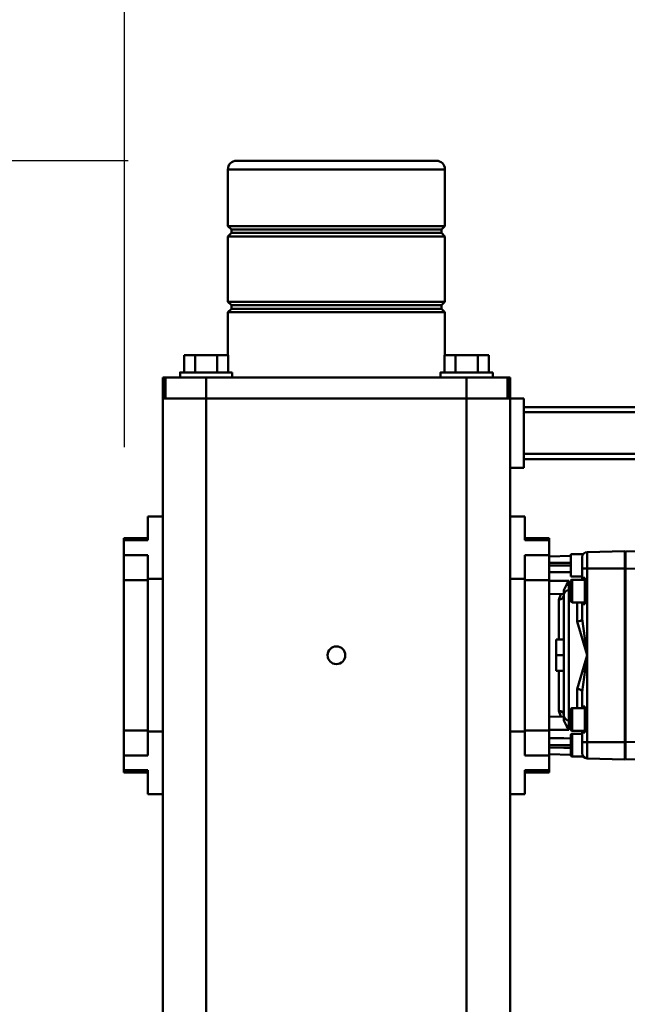
# Model space of a CAD drawing. Units: millimetres. Extents: x 0 to 24042, y 0 to 16800.
# Drawn here: x 2557 to 2907, y 4411 to 4978 of the extents above; entities that cross this region are included whole.
import ezdxf

# ---------------------------------------------------------------- set-up
doc = ezdxf.new("R2010")
doc.units = ezdxf.units.MM
doc.header["$MEASUREMENT"] = 0
doc.layers.add('(1) Shape lines', color=7, linetype='Continuous', lineweight=35)
doc.layers.add('(6) Dimensions', color=7, linetype='Continuous', lineweight=35)
doc.styles.add('Arial', font='ARIAL.TTF')
doc.dimstyles.new('Vertex Style', dxfattribs={"dimscale": 40, "dimtxt": 0.18, "dimasz": 3.6, "dimexe": 1.8, "dimexo": 0.0625, "dimgap": 1.7, "dimtad": 1, "dimdec": 1, "dimdsep": 46, "dimtxsty": 'Arial', "dimblk1": 'CLOSED', "dimblk2": 'CLOSED', "dimsah": 1, "dimcen": 0.09, "dimdle": 1.8, "dimclrd": 9, "dimclre": 9, "dimadec": 1, "dimazin": 2, "dimtfac": 0.65, "dimtdec": 4, "dimtmove": 0, "dimatfit": 3, "dimfxl": 0, "dimtolj": 1, "dimtzin": 0, "dimlwd": 25, "dimlwe": 25, "dimarcsym": 0})

# ---------------------------------------------------------------- blocks, each defined once
blk = doc.blocks.new('_Closed')
at = {"color": 0, "linetype": 'ByBlock', "lineweight": -2}
for p, q in [((-1, 0.166667), (0, 0)), ((-1, 0.166667), (-1, -0.166667)), ((0, 0), (-1, -0.166667)), ((0, 0), (-1, 0))]:
    blk.add_line(p, q, dxfattribs=at)
blk = doc.blocks.new('*D2270')
at = {"layer": '(6) Dimensions', "color": 9, "lineweight": 25}
for p, q in [((2619.1, 4897), (1638.1, 4897)), ((1710.1, 4753), (1710.1, 1971)), ((2619.1, 1827), (1638.1, 1827))]:
    blk.add_line(p, q, dxfattribs=at)
at = {"layer": 'Defpoints', "color": 0}
for p in [(2739.1, 4897), (1710.1, 1827), (2739.1, 1827)]:
    blk.add_point(p, dxfattribs=at)
at = {"layer": '(6) Dimensions', "color": 9, "lineweight": 25, "xscale": 144, "yscale": 144, "zscale": 144}
for p, rotation in [((1710.1, 4897), 89.99999999999999), ((1710.1, 1827), 270)]:
    blk.add_blockref('_Closed', p, dxfattribs=dict(at, rotation=rotation))
at = {"layer": '(6) Dimensions', "color": 0, "lineweight": 35, "insert": (1577.38, 3362), "char_height": 140, "attachment_point": 5, "rotation": 90, "style": 'Arial'}
blk.add_mtext('\\A1;3070', dxfattribs=at)
blk = doc.blocks.new('*D2271')
at = {"layer": '(6) Dimensions', "color": 9, "lineweight": 25}
for p, q in [((2497.1, 4612), (2016.1, 4612)), ((2088.1, 4468), (2088.1, 2256)), ((2497.1, 2112), (2016.1, 2112))]:
    blk.add_line(p, q, dxfattribs=at)
at = {"layer": 'Defpoints', "color": 0}
for p in [(2617.1, 4612), (2088.1, 2112), (2617.1, 2112)]:
    blk.add_point(p, dxfattribs=at)
at = {"layer": '(6) Dimensions', "color": 9, "lineweight": 25, "xscale": 144, "yscale": 144, "zscale": 144}
for p, rotation in [((2088.1, 4612), 89.99999999999999), ((2088.1, 2112), 270)]:
    blk.add_blockref('_Closed', p, dxfattribs=dict(at, rotation=rotation))
at = {"layer": '(6) Dimensions', "color": 0, "lineweight": 35, "insert": (1955.38, 3362), "char_height": 140, "attachment_point": 5, "rotation": 90, "style": 'Arial'}
blk.add_mtext('\\A1;2500', dxfattribs=at)
blk = doc.blocks.new('*D2272')
at = {"layer": '(6) Dimensions', "color": 9, "lineweight": 25}
for p, q in [((2617.1, 4732), (2617.1, 5344)), ((13722.9, 4732), (13722.9, 5344)), ((2761.1, 5272), (13578.9, 5272))]:
    blk.add_line(p, q, dxfattribs=at)
at = {"layer": 'Defpoints', "color": 0}
for p in [(13722.9, 5272), (2617.1, 4612), (13722.9, 4612)]:
    blk.add_point(p, dxfattribs=at)
at = {"layer": '(6) Dimensions', "color": 9, "lineweight": 25, "xscale": 144, "yscale": 144, "zscale": 144}
for p, rotation in [((2617.1, 5272), 180), ((13722.9, 5272), 360)]:
    blk.add_blockref('_Closed', p, dxfattribs=dict(at, rotation=rotation))
at = {"layer": '(6) Dimensions', "color": 0, "lineweight": 35, "insert": (8277.1, 5404.72), "char_height": 140, "attachment_point": 5, "style": 'Arial'}
blk.add_mtext('\\A1;16744', dxfattribs=at)
blk = doc.blocks.new('MACRO_9_77a18889-631e-4f92-94ae-eaed8c7d3de9')
at = {"layer": '(1) Shape lines', "color": 7, "linetype": 'Continuous', "lineweight": 50, "ltscale": 120}
for p, q in [((10990.9, -480), (10990.9, -1648)), ((11015.9, -480), (11015.9, -1648)), ((11165.9, -480), (11165.9, -1648)), ((11190.9, -480), (11190.9, -1648)), ((10982.4, -1420), (10982.4, -1433.76)), ((10990.9, -1420), (10982.4, -1420)), ((11190.9, -1420), (11199.4, -1420)), ((11199.4, -1420), (11199.4, -1433.76)), ((10968.4, -1432.5), (10968.4, -1433.69)), ((10968.4, -1432.5), (10982.4, -1432.5)), ((10968.4, -1433.76), (10968.4, -1442.24)), ((10982.4, -1433.76), (10968.4, -1433.76)), ((11199.4, -1432.5), (11213.4, -1432.5)), ((11199.4, -1433.76), (11213.4, -1433.76)), ((11213.4, -1432.5), (11213.4, -1433.69)), ((11213.4, -1433.76), (11213.4, -1442.24)), ((10924.4, -1440), (10898, -1440.69)), ((10924.4, -1450.01), (10924.4, -1440)), ((10924.4, -1441), (10924.9, -1441)), ((10924.9, -1440), (10946.48, -1440.56)), ((10924.9, -1450.01), (10924.9, -1440)), ((10948.73, -1441.7), (10955.1, -1441.7)), ((10955.1, -1441.73), (10955.1, -1454.67)), ((10955.9, -1442.5), (10955.9, -1453.9)), ((10955.9, -1453.88), (10955.9, -1442.52)), ((10955.9, -1442.67), (10968.4, -1443)), ((10982.4, -1442.24), (10968.4, -1442.24)), ((10968.4, -1442.24), (10968.4, -1451.35)), ((10982.4, -1442.24), (10982.4, -1456)), ((11199.4, -1442.24), (11213.4, -1442.24)), ((11199.4, -1442.24), (11199.4, -1456)), ((11213.4, -1442.24), (11213.4, -1456.7)), ((10895.4, -1450.77), (10924.4, -1450.01)), ((10924.4, -1450.01), (10924.9, -1450.01)), ((10924.4, -1549.99), (10924.4, -1450.01)), ((10924.9, -1549.99), (10924.9, -1450.01)), ((10946.48, -1450.01), (10949.4, -1450.01)), ((10946.48, -1450.01), (10946.48, -1549.99)), ((10949.4, -1455.46), (10949.4, -1450.01)), ((10955.9, -1448.2), (10968.4, -1448.2)), ((10968.4, -1452.2), (10968.4, -1451.36)), ((10968.4, -1457.05), (10968.4, -1452.2)), ((10947.9, -1455.46), (10949.4, -1455.46)), ((10947.9, -1470.54), (10947.9, -1455.46)), ((10947.9, -1456.5), (10955.1, -1456.5)), ((10955.1, -1454.7), (10949.4, -1454.7)), ((10949.4, -1455.46), (10949.4, -1456.5)), ((10955.1, -1456.53), (10955.1, -1469.47)), ((10955.9, -1457.3), (10955.9, -1468.7)), ((10955.9, -1468.68), (10955.9, -1457.32)), ((10956.98, -1457.05), (10956.98, -1459.42)), ((10956.98, -1457.05), (10968.4, -1457.05)), ((10982.4, -1456.7), (10968.4, -1456.7)), ((10968.4, -1462.09), (10968.4, -1457.05)), ((10982.4, -1456), (10982.4, -1544)), ((10990.9, -1456), (10982.4, -1456)), ((11190.9, -1456), (11199.4, -1456)), ((11199.4, -1456), (11199.4, -1544)), ((11199.4, -1456.7), (11213.4, -1456.7)), ((11213.4, -1456.7), (11213.4, -1543.3)), ((10956.98, -1459.42), (10955.9, -1459.4)), ((10956.98, -1462.42), (10955.9, -1462.4)), ((10958.42, -1459.42), (10956.98, -1459.42)), ((10956.98, -1462.42), (10956.98, -1537.58)), ((10959.9, -1465.42), (10959.9, -1462.39)), ((10968.4, -1461.92), (10968.4, -1538.08)), ((10949.4, -1469.45), (10949.4, -1469.91)), ((10952.32, -1480.53), (10952.32, -1469.27)), ((10959.9, -1464.77), (10968.4, -1464.55)), ((10959.9, -1534.58), (10959.9, -1465.42)), ((10962.82, -1490.93), (10962.82, -1467.99)), ((10955.1, -1469.5), (10947.9, -1469.5)), ((10949.4, -1470.54), (10947.9, -1470.54)), ((10949.4, -1469.91), (10949.4, -1469.5)), ((10949.4, -1469.91), (10949.4, -1470.54)), ((10949.4, -1478.99), (10949.4, -1470.54)), ((10959.9, -1490.99), (10964.4, -1490.99)), ((10964.4, -1500), (10964.4, -1490.99)), ((10959.9, -1500), (10964.4, -1500)), ((10964.4, -1509.01), (10964.4, -1500)), ((10959.9, -1509.01), (10964.4, -1509.01)), ((10962.82, -1532.01), (10962.82, -1509.07)), ((10952.32, -1530.72), (10952.32, -1519.47)), ((10949.4, -1529.46), (10949.4, -1521.01)), ((10947.9, -1529.46), (10949.4, -1529.46)), ((10947.9, -1544.54), (10947.9, -1529.46)), ((10947.9, -1530.5), (10955.1, -1530.5)), ((10949.4, -1529.46), (10949.4, -1530.09)), ((10949.4, -1530.09), (10949.4, -1530.48)), ((10949.4, -1530.09), (10949.4, -1530.53)), ((10955.1, -1530.53), (10955.1, -1543.47)), ((10955.9, -1531.3), (10955.9, -1542.7)), ((10955.9, -1542.68), (10955.9, -1531.32)), ((10959.9, -1537.61), (10959.9, -1534.58)), ((10959.9, -1535.23), (10968.4, -1535.45)), ((10956.98, -1537.58), (10955.9, -1537.6)), ((10955.9, -1540.6), (10956.98, -1540.58)), ((10956.98, -1540.58), (10958.42, -1540.58)), ((10956.98, -1540.58), (10956.98, -1542.95)), ((10956.98, -1542.95), (10968.4, -1542.95)), ((10968.4, -1542.95), (10968.4, -1537.91)), ((10968.4, -1547.8), (10968.4, -1542.95)), ((10955.1, -1543.5), (10947.9, -1543.5)), ((10949.4, -1544.54), (10947.9, -1544.54)), ((10949.4, -1543.52), (10949.4, -1544.54)), ((10949.4, -1549.99), (10949.4, -1544.54)), ((10949.4, -1545.3), (10955.9, -1545.3)), ((10955.9, -1558.3), (10955.9, -1545.3)), ((10982.4, -1543.3), (10968.4, -1543.3)), ((10968.4, -1548.64), (10968.4, -1547.8)), ((10968.4, -1548.65), (10968.4, -1557.76)), ((10982.4, -1544), (10982.4, -1557.76)), ((10990.9, -1544), (10982.4, -1544)), ((11190.9, -1544), (11199.4, -1544)), ((11199.4, -1543.3), (11213.4, -1543.3)), ((11199.4, -1544), (11199.4, -1557.76)), ((11213.4, -1543.3), (11213.4, -1557.76)), ((10924.4, -1549.99), (10895.4, -1549.23)), ((10924.4, -1549.99), (10924.9, -1549.99)), ((10924.4, -1560), (10924.4, -1549.99)), ((10924.9, -1549.99), (10946.48, -1549.99)), ((10924.9, -1560), (10924.9, -1549.99)), ((10946.48, -1549.99), (10949.4, -1549.99)), ((10955.9, -1551.8), (10968.4, -1551.8)), ((10898.01, -1559.31), (10924.4, -1560)), ((10924.4, -1559), (10924.9, -1559)), ((10955.9, -1558.3), (10948.73, -1558.3)), ((10955.9, -1557.33), (10968.4, -1557)), ((10982.4, -1557.76), (10968.4, -1557.76)), ((10968.4, -1557.76), (10968.4, -1566.24)), ((11199.4, -1557.76), (11213.4, -1557.76)), ((11213.4, -1557.76), (11213.4, -1566.24)), ((10982.4, -1566.24), (10968.4, -1566.24)), ((10968.4, -1566.31), (10968.4, -1567.5)), ((10982.4, -1567.5), (10968.4, -1567.5)), ((10982.4, -1566.24), (10982.4, -1580)), ((11199.4, -1566.24), (11199.4, -1580)), ((11199.4, -1566.24), (11213.4, -1566.24)), ((11213.4, -1567.5), (11199.4, -1567.5)), ((11213.4, -1566.31), (11213.4, -1567.5)), ((10990.9, -1580), (10982.4, -1580)), ((11190.9, -1580), (11199.4, -1580)), ((10982.9, -1648), (10982.9, -1608)), ((10982.9, -1608), (10990.9, -1608)), ((10982.9, -1616), (10625.25, -1616)), ((10982.9, -1613), (10642.9, -1613)), ((10982.9, -1640), (10625.25, -1640)), ((10982.9, -1643), (10642.9, -1643)), ((10982.9, -1648), (10990.9, -1648)), ((10990.9, -1648), (10990.9, -1660)), ((10990.9, -1648), (10992.14, -1648)), ((10992.22, -1660), (10992.22, -1648)), ((10992.23, -1648), (10992.4, -1648)), ((10992.4, -1648), (10993.05, -1648)), ((10992.4, -1648), (10992.4, -1660)), ((10993.05, -1648), (10995.24, -1648)), ((10995.24, -1648), (10996.94, -1648)), ((10996.94, -1648), (11000.16, -1648)), ((11000.16, -1648), (11002.36, -1648)), ((11002.36, -1648), (11006.67, -1648)), ((11006.67, -1648), (11008.85, -1648)), ((11008.85, -1648), (11015.9, -1648)), ((11015.9, -1648), (11015.9, -1660)), ((11015.9, -1648), (11165.9, -1648)), ((11015.9, -1648), (11165.9, -1648)), ((11165.9, -1648), (11165.9, -1660)), ((11165.9, -1648), (11172.95, -1648)), ((11175.13, -1648), (11172.95, -1648)), ((11175.13, -1648), (11179.44, -1648)), ((11181.64, -1648), (11179.44, -1648)), ((11181.64, -1648), (11184.86, -1648)), ((11186.56, -1648), (11184.86, -1648)), ((11186.56, -1648), (11188.75, -1648)), ((11189.4, -1648), (11188.75, -1648)), ((11189.4, -1648), (11189.4, -1660)), ((11189.57, -1648), (11189.4, -1648)), ((11189.58, -1648), (11189.58, -1660)), ((11189.66, -1648), (11190.9, -1648)), ((11190.9, -1648), (11190.9, -1660)), ((10990.9, -1660), (10992.19, -1660)), ((10992.4, -1660), (11015.9, -1660)), ((11000.9, -1663), (11000.9, -1660)), ((11000.9, -1663), (11000.9, -1660)), ((11015.9, -1660), (11165.9, -1660)), ((11030.9, -1660), (11030.9, -1663)), ((11150.9, -1663), (11150.9, -1660)), ((11165.9, -1660), (11189.4, -1660)), ((11180.9, -1660), (11180.9, -1663)), ((11180.9, -1660), (11180.9, -1663)), ((11189.61, -1660), (11190.9, -1660)), ((11000.91, -1663), (11000.96, -1663)), ((11003.2, -1663), (11003.2, -1673)), ((11009.55, -1663), (11009.55, -1673)), ((11022.25, -1663), (11022.25, -1673)), ((11028.6, -1663), (11028.6, -1673)), ((11153.2, -1663), (11153.2, -1673)), ((11159.55, -1663), (11159.55, -1673)), ((11172.25, -1663), (11172.25, -1673)), ((11178.6, -1663), (11178.6, -1673)), ((11003.2, -1673), (11009.55, -1673)), ((11009.55, -1673), (11022.25, -1673)), ((11022.25, -1673), (11028.6, -1673)), ((11028.4, -1697.67), (11028.4, -1673)), ((11153.2, -1673), (11159.55, -1673)), ((11153.4, -1673), (11153.4, -1697.67)), ((11159.55, -1673), (11172.25, -1673)), ((11172.25, -1673), (11178.6, -1673)), ((11153.4, -1697.67), (11028.4, -1697.67)), ((11030.4, -1699.67), (11028.4, -1697.67)), ((11028.4, -1703.67), (11030.4, -1701.67)), ((11030.4, -1701.67), (11030.4, -1699.67)), ((11151.4, -1699.67), (11030.6, -1699.67)), ((11151.4, -1701.67), (11030.6, -1701.67)), ((11153.4, -1697.67), (11151.4, -1699.67)), ((11151.4, -1699.67), (11151.4, -1701.67)), ((11151.4, -1701.67), (11153.4, -1703.67)), ((11153.4, -1703.67), (11028.4, -1703.67)), ((11028.4, -1741.33), (11028.4, -1703.67)), ((11153.4, -1703.67), (11153.4, -1741.33)), ((11153.4, -1741.33), (11028.4, -1741.33)), ((11030.4, -1743.33), (11028.4, -1741.33)), ((11153.4, -1741.33), (11151.4, -1743.33)), ((11028.4, -1747.33), (11030.4, -1745.33)), ((11153.4, -1747.33), (11028.4, -1747.33)), ((11028.4, -1780), (11028.4, -1747.33)), ((11030.4, -1745.33), (11030.4, -1743.33)), ((11151.4, -1743.33), (11030.6, -1743.33)), ((11151.4, -1745.33), (11030.6, -1745.33)), ((11151.4, -1743.33), (11151.4, -1745.33)), ((11151.4, -1745.33), (11153.4, -1747.33)), ((11153.4, -1747.33), (11153.4, -1780)), ((11153.4, -1780), (11028.4, -1780)), ((11033.4, -1785), (11148.4, -1785))]:
    blk.add_line(p, q, dxfattribs=at)
at = {"layer": '(1) Shape lines', "color": 7, "linetype": 'Continuous', "lineweight": 50, "ltscale": 40}
for p, q in [((10948.55, -1441.47), (10948.91, -1441.92)), ((10959.7, -1464.37), (10959.68, -1464.29)), ((10959.84, -1464.85), (10959.85, -1464.93)), ((10959.9, -1465.31), (10959.89, -1465.25)), ((10959.91, -1465.66), (10959.9, -1465.57)), ((10959.68, -1535.71), (10959.7, -1535.63)), ((10959.85, -1535.07), (10959.84, -1535.15)), ((10959.9, -1534.43), (10959.91, -1534.34))]:
    blk.add_line(p, q, dxfattribs=at)
at = {"layer": '(1) Shape lines', "color": 7, "linetype": 'Continuous', "lineweight": 50, "ltscale": 120}
for points in [[(10946.48, -1440.56), (10946.48, -1450.01)], [(10949.4, -1450.01), (10949.4, -1443.56)], [(10955.9, -1446.67), (10959.9, -1446.7)], [(10959.9, -1446.7), (10968.4, -1446.76)], [(10924.9, -1450.01), (10946.48, -1450.01)], [(10955.9, -1452.12), (10959.9, -1452.15)], [(10959.9, -1452.15), (10968.4, -1452.2)], [(10956.98, -1457.05), (10958.42, -1459.42)], [(10958.42, -1459.42), (10959.9, -1462.39)], [(10962.82, -1467.99), (10961.67, -1464.71)], [(10949.4, -1478.99), (10946.48, -1500)], [(10946.48, -1500), (10952.32, -1480.53)], [(10946.48, -1500), (10949.4, -1521.01)], [(10952.32, -1519.47), (10946.48, -1500)], [(10961.67, -1535.28), (10962.82, -1532.01)], [(10956.98, -1542.95), (10958.42, -1540.58)], [(10958.42, -1540.58), (10959.9, -1537.61)], [(10955.9, -1547.88), (10959.9, -1547.85)], [(10959.9, -1547.85), (10968.4, -1547.8)], [(10946.48, -1549.99), (10946.48, -1559.44)], [(10949.4, -1556.44), (10949.4, -1549.99)], [(10955.9, -1553.33), (10959.9, -1553.3)], [(10959.9, -1553.3), (10968.4, -1553.24)], [(10924.9, -1560), (10946.48, -1559.44)], [(10992.22, -1660), (10992.22, -1660), (10992.4, -1660)], [(11189.4, -1660), (11189.58, -1660), (11189.58, -1660)], [(11001.1, -1663), (11030.9, -1663), (11030.7, -1663)], [(11150.91, -1663), (11180.9, -1663), (11180.89, -1663)]]:
    blk.add_lwpolyline(points, dxfattribs=at)
at = {"layer": '(1) Shape lines', "color": 7, "linetype": 'Continuous', "lineweight": 50, "ltscale": 40}
for points in [[(10959.89, -1534.75), (10959.9, -1534.69), (10959.88, -1534.85)], [(10959.9, -1534.69), (10959.9, -1534.69), (10959.9, -1534.69)]]:
    blk.add_lwpolyline(points, dxfattribs=at)
at = {"layer": '(1) Shape lines', "color": 7, "linetype": 'Continuous', "lineweight": 50, "ltscale": 120}
blk.add_circle((11090.9, -1500), 5.1, dxfattribs=at)
for centre, radius, start, end in [((10946.4, -1443.56), 3, 0, 88.505), ((10946.4, -1443.56), 3, 44.6867, 46.41), ((10955.1, -1442.5), 0.8, 0, 90), ((10955.1, -1453.9), 0.8, 270, 0), ((10955.1, -1457.3), 0.8, 0, 90), ((10956.9, -1465.42), 3, 0, 88.5), ((10955.1, -1468.7), 0.8, 270, 0), ((10955.1, -1531.3), 0.8, 0, 90), ((10956.9, -1534.58), 3, 271.5, 0), ((10955.1, -1542.7), 0.8, 270, 0), ((10946.4, -1556.44), 3, 271.495, 0), ((10946.4, -1556.44), 3, 313.5899, 315.3133), ((11033.4, -1780), 5, 180, 270), ((11148.4, -1780), 5, 270, 0)]:
    blk.add_arc(centre, radius, start, end, dxfattribs=at)
for centre, major_axis, ratio, start_param, end_param in [((10956.9, -1459.42), (0.08, -3), 0.026096, 6.281818, 7.851929), ((10962.9, -1465.42), (-3, 0), 0.855404, 0, 1.544616), ((10952.4, -1478.99), (-3, 0), 0.516343, 0, 1.544616), ((10952.4, -1521.01), (-3, 0), 0.516343, 4.738569, 6.283185), ((10962.9, -1534.58), (-3, 0), 0.855404, 4.738569, 6.283185), ((10956.9, -1540.58), (-0.08, -3), 0.026096, 1.572849, 3.14296)]:
    blk.add_ellipse(centre, major_axis=major_axis, ratio=ratio, start_param=start_param, end_param=end_param, dxfattribs=at)

msp = doc.modelspace()

# ---------------------------------------------------------------- block references
at = {"color": 7, "linetype": 'ByBlock', "rotation": 180}
msp.add_blockref('MACRO_9_77a18889-631e-4f92-94ae-eaed8c7d3de9', (13830, 3112), dxfattribs=at)

# ---------------------------------------------------------------- dimensions: what is measured, and where the dimension line sits
at = {"layer": '(6) Dimensions', "color": 7, "lineweight": 35}
dim = msp.add_linear_dim(base=(13722.9, 5272), p1=(2617.1, 4612), p2=(13722.9, 4612), dimstyle='Vertex Style', override={"dimtxt": 3.5, "dimexo": 3, "dimgap": 1.53125, "dimdec": 0, "dimlfac": 1.507681, "dimtxsty": 'Arial', "dimcen": 0}, dxfattribs=at)
dim.commit()
dim.dimension.update_dxf_attribs({"geometry": '*D2272', "text_midpoint": (8277.1, 5272), "dimtype": 160})
for base, p1, p2, picture, middle in [((1710.1, 1827), (2739.1, 4897), (2739.1, 1827), '*D2270', (1710.1, 3362)), ((2088.1, 2112), (2617.1, 4612), (2617.1, 2112), '*D2271', (2088.1, 3362))]:
    dim = msp.add_linear_dim(base=base, p1=p1, p2=p2, angle=90, dimstyle='Vertex Style', override={"dimtxt": 3.5, "dimexo": 3, "dimgap": 1.53125, "dimdec": 0, "dimtxsty": 'Arial', "dimcen": 0}, dxfattribs=at)
    dim.commit()
    dim.dimension.update_dxf_attribs({"geometry": picture, "text_midpoint": middle, "dimtype": 160})

doc.saveas('drawing.dxf')
